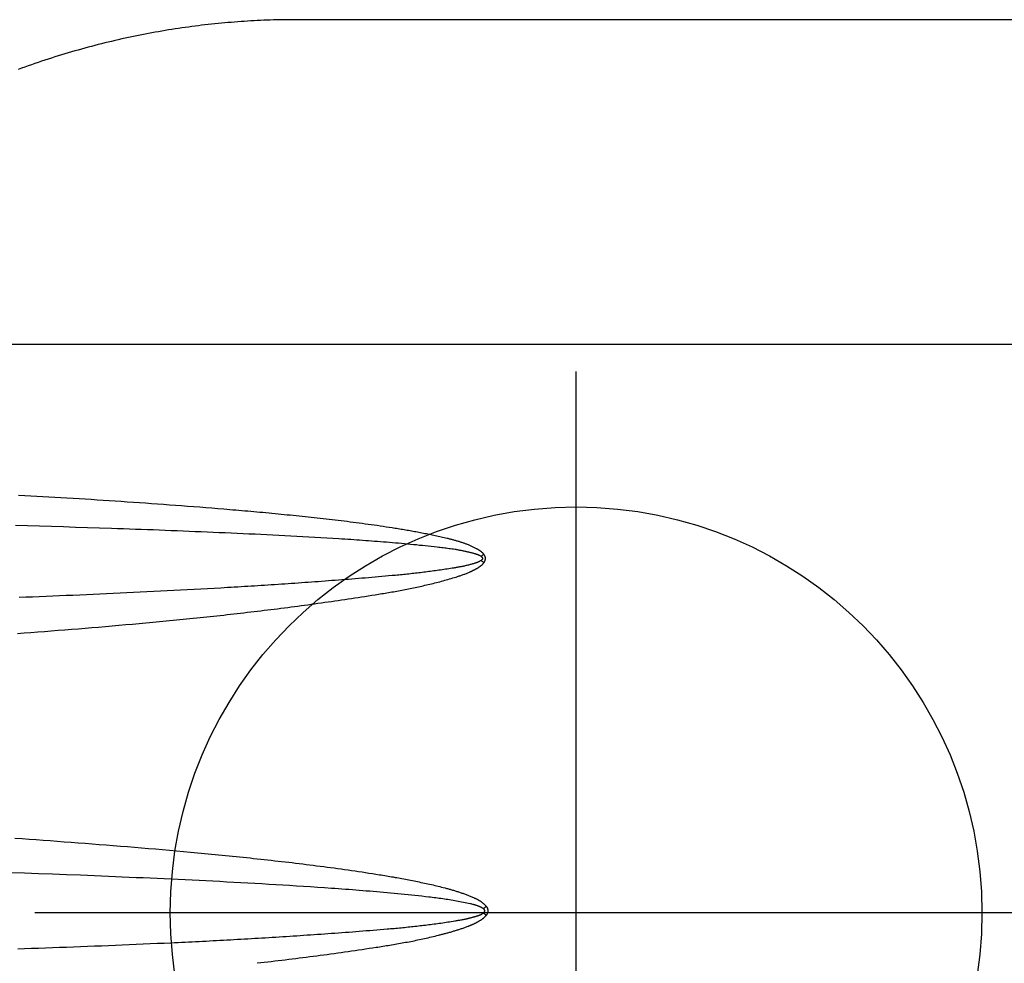
# Model space of a CAD drawing. Extents: x 4790 to 5098, y -5156 to -4855.
# Drawn here: x 4821 to 4836, y -4977 to -4963 of the extents above; entities that cross this region are included whole.
import ezdxf

# ---------------------------------------------------------------- set-up
doc = ezdxf.new("R2010")
doc.units = 0
doc.header["$MEASUREMENT"] = 0
doc.layers.get('0').update_dxf_attribs({"color": 5, "linetype": 'CONTINUOUS'})
doc.layers.add('Ft', color=1, linetype='CONTINUOUS', plot=False)
doc.layers.add('PHASE-1', color=6, linetype='CONTINUOUS')

# ---------------------------------------------------------------- blocks, each defined once
blk = doc.blocks.new('28638400')
for points in [[(61.651, -1.074), (61.547, -1.067), (61.443, -1.06), (61.339, -1.052), (61.236, -1.045), (61.132, -1.037), (61.028, -1.03), (60.924, -1.022), (60.82, -1.014), (60.716, -1.006), (60.612, -0.999), (60.508, -0.99), (60.405, -0.982), (60.301, -0.974), (60.197, -0.966), (60.093, -0.958), (59.989, -0.949), (59.885, -0.94), (59.781, -0.932), (59.678, -0.923), (59.574, -0.914), (59.47, -0.905), (59.366, -0.896), (59.263, -0.887), (59.159, -0.877), (59.055, -0.868), (59.003, -0.863), (58.951, -0.858), (58.899, -0.853), (58.848, -0.848), (58.796, -0.843), (58.744, -0.838), (58.692, -0.833), (58.64, -0.828), (58.588, -0.823), (58.537, -0.818), (58.485, -0.813), (58.433, -0.808), (58.381, -0.802), (58.329, -0.797), (58.277, -0.792), (58.226, -0.786), (58.174, -0.781), (58.122, -0.775), (58.07, -0.77), (58.018, -0.764), (57.967, -0.758), (57.915, -0.753), (57.863, -0.747), (57.811, -0.741), (57.76, -0.735), (57.708, -0.73), (57.656, -0.724), (57.604, -0.718), (57.553, -0.712), (57.501, -0.705), (57.449, -0.699), (57.397, -0.693), (57.346, -0.687), (57.294, -0.68), (57.242, -0.674), (57.191, -0.667), (57.139, -0.661), (57.087, -0.654), (57.036, -0.647), (56.984, -0.64), (56.932, -0.634), (56.881, -0.627), (56.829, -0.619), (56.778, -0.612), (56.726, -0.605), (56.674, -0.597), (56.623, -0.59), (56.571, -0.582), (56.52, -0.575), (56.468, -0.567), (56.417, -0.559), (56.365, -0.551), (56.314, -0.543), (56.263, -0.534), (56.237, -0.53), (56.211, -0.526), (56.185, -0.522), (56.16, -0.517), (56.134, -0.513), (56.108, -0.509), (56.083, -0.504), (56.057, -0.5), (56.031, -0.495), (56.006, -0.491), (55.98, -0.486), (55.955, -0.482), (55.929, -0.477), (55.903, -0.472), (55.878, -0.467), (55.852, -0.462), (55.827, -0.457), (55.801, -0.452), (55.775, -0.447), (55.75, -0.442), (55.724, -0.437), (55.699, -0.432), (55.673, -0.427), (55.648, -0.421), (55.622, -0.416), (55.597, -0.411), (55.571, -0.405), (55.546, -0.399), (55.521, -0.394), (55.495, -0.388), (55.47, -0.382), (55.444, -0.376), (55.419, -0.37), (55.394, -0.364), (55.368, -0.358), (55.343, -0.351), (55.318, -0.345), (55.293, -0.338), (55.28, -0.335), (55.268, -0.332), (55.255, -0.328), (55.242, -0.325), (55.23, -0.321), (55.217, -0.318), (55.205, -0.314), (55.192, -0.311), (55.18, -0.307), (55.167, -0.303), (55.155, -0.299), (55.142, -0.296), (55.13, -0.292), (55.118, -0.288), (55.105, -0.284), (55.093, -0.28), (55.081, -0.276), (55.068, -0.272), (55.056, -0.268), (55.044, -0.263), (55.031, -0.259), (55.019, -0.255), (55.007, -0.25), (54.995, -0.246), (54.982, -0.241), (54.97, -0.237), (54.958, -0.232), (54.946, -0.227), (54.934, -0.222), (54.922, -0.218), (54.909, -0.213), (54.897, -0.208), (54.885, -0.203), (54.873, -0.197), (54.861, -0.192), (54.855, -0.189), (54.849, -0.187), (54.843, -0.184), (54.837, -0.181), (54.831, -0.178), (54.826, -0.175), (54.82, -0.172), (54.814, -0.169), (54.808, -0.166), (54.802, -0.163), (54.797, -0.16), (54.791, -0.156), (54.786, -0.153), (54.78, -0.15), (54.775, -0.146), (54.769, -0.142), (54.764, -0.139), (54.759, -0.135), (54.754, -0.131), (54.748, -0.127), (54.743, -0.123), (54.738, -0.119), (54.734, -0.115), (54.729, -0.11), (54.724, -0.106), (54.719, -0.101), (54.714, -0.097), (54.71, -0.092), (54.705, -0.088), (54.701, -0.083), (54.691, -0.074), (54.682, -0.064), (54.68, -0.061), (54.678, -0.058), (54.676, -0.054), (54.674, -0.051), (54.672, -0.047), (54.67, -0.044), (54.669, -0.04), (54.667, -0.037), (54.666, -0.033), (54.665, -0.029), (54.663, -0.025), (54.662, -0.022), (54.662, -0.018), (54.661, -0.014), (54.66, -0.01), (54.66, -0.006), (54.66, -0.002), (54.66, 0.002), (54.66, 0.006), (54.661, 0.01), (54.661, 0.014), (54.662, 0.018), (54.663, 0.022), (54.663, 0.025), (54.665, 0.029), (54.666, 0.033), (54.667, 0.037), (54.669, 0.04), (54.671, 0.044), (54.672, 0.047), (54.674, 0.051), (54.676, 0.054), (54.678, 0.057), (54.68, 0.061), (54.682, 0.064), (54.691, 0.074), (54.695, 0.079), (54.699, 0.084), (54.704, 0.089), (54.706, 0.091), (54.708, 0.094), (54.711, 0.096), (54.713, 0.098), (54.715, 0.1), (54.718, 0.103), (54.72, 0.105), (54.722, 0.107), (54.725, 0.109), (54.727, 0.111), (54.73, 0.113), (54.732, 0.115), (54.735, 0.117), (54.737, 0.119), (54.74, 0.121), (54.743, 0.123), (54.745, 0.125), (54.748, 0.127), (54.753, 0.131), (54.759, 0.135), (54.764, 0.138), (54.77, 0.142), (54.775, 0.145), (54.781, 0.148), (54.786, 0.152), (54.792, 0.155), (54.798, 0.158), (54.803, 0.162), (54.809, 0.165), (54.815, 0.168), (54.821, 0.171), (54.826, 0.174), (54.832, 0.177), (54.838, 0.18), (54.844, 0.183), (54.849, 0.186), (54.855, 0.189), (54.861, 0.192), (54.867, 0.195), (54.873, 0.198), (54.879, 0.2), (54.885, 0.203), (54.891, 0.206), (54.897, 0.208), (54.903, 0.211), (54.909, 0.214), (54.915, 0.216), (54.921, 0.219), (54.927, 0.221), (54.933, 0.224), (54.939, 0.226), (54.945, 0.229), (54.951, 0.231), (54.957, 0.233), (54.969, 0.238), (54.981, 0.243), (54.993, 0.247), (55.006, 0.251), (55.018, 0.256), (55.03, 0.26), (55.043, 0.264), (55.055, 0.268), (55.067, 0.272), (55.08, 0.276), (55.092, 0.28), (55.105, 0.284), (55.117, 0.288), (55.13, 0.292), (55.142, 0.295), (55.155, 0.299), (55.167, 0.303), (55.179, 0.307), (55.192, 0.31), (55.204, 0.314), (55.217, 0.318), (55.23, 0.321), (55.242, 0.325), (55.255, 0.328), (55.267, 0.332), (55.28, 0.335), (55.292, 0.339), (55.305, 0.342), (55.317, 0.346), (55.33, 0.349), (55.343, 0.352), (55.355, 0.356), (55.368, 0.359), (55.38, 0.362), (55.393, 0.365), (55.418, 0.372), (55.444, 0.378), (55.469, 0.384), (55.494, 0.39), (55.52, 0.396), (55.545, 0.402), (55.57, 0.408), (55.596, 0.414), (55.621, 0.419), (55.647, 0.425), (55.672, 0.43), (55.698, 0.436), (55.723, 0.441), (55.749, 0.446), (55.774, 0.451), (55.8, 0.456), (55.825, 0.461), (55.851, 0.466), (55.877, 0.47), (55.902, 0.475), (55.928, 0.48), (55.953, 0.484), (55.979, 0.489), (56.005, 0.493), (56.03, 0.498), (56.056, 0.502), (56.082, 0.506), (56.108, 0.511), (56.133, 0.515), (56.159, 0.519), (56.185, 0.523), (56.21, 0.527), (56.236, 0.532), (56.262, 0.536), (56.288, 0.54), (56.313, 0.544), (56.365, 0.552), (56.416, 0.559), (56.468, 0.567), (56.519, 0.575), (56.571, 0.582), (56.622, 0.59), (56.674, 0.597), (56.726, 0.605), (56.777, 0.612), (56.829, 0.619), (56.88, 0.626), (56.932, 0.634), (56.984, 0.641), (57.035, 0.648), (57.087, 0.655), (57.138, 0.662), (57.19, 0.669), (57.242, 0.675), (57.293, 0.682), (57.345, 0.689), (57.397, 0.695), (57.448, 0.702), (57.5, 0.708), (57.552, 0.715), (57.603, 0.721), (57.655, 0.728), (57.707, 0.734), (57.759, 0.74), (57.81, 0.746), (57.862, 0.752), (57.914, 0.758), (57.966, 0.764), (58.017, 0.77), (58.069, 0.776)], [(61.611, 0.561), (61.508, 0.558), (61.405, 0.554), (61.302, 0.55), (61.199, 0.546), (61.095, 0.543), (60.992, 0.539), (60.889, 0.535), (60.786, 0.531), (60.683, 0.527), (60.58, 0.523), (60.476, 0.519), (60.373, 0.515), (60.27, 0.511), (60.167, 0.507), (60.064, 0.503), (59.961, 0.498), (59.857, 0.494), (59.754, 0.49), (59.651, 0.485), (59.548, 0.48), (59.445, 0.476), (59.342, 0.471), (59.29, 0.469), (59.239, 0.466), (59.187, 0.464), (59.136, 0.461), (59.084, 0.459), (59.032, 0.456), (58.981, 0.454), (58.929, 0.451), (58.878, 0.449), (58.826, 0.446), (58.775, 0.443), (58.723, 0.441), (58.672, 0.438), (58.62, 0.435), (58.568, 0.432), (58.517, 0.43), (58.465, 0.427), (58.414, 0.424), (58.362, 0.421), (58.311, 0.418), (58.259, 0.415), (58.208, 0.412), (58.156, 0.409), (58.105, 0.406), (58.053, 0.403), (58.002, 0.4), (57.95, 0.397), (57.898, 0.394), (57.847, 0.391), (57.795, 0.388), (57.744, 0.384), (57.692, 0.381), (57.641, 0.378), (57.589, 0.374), (57.538, 0.371), (57.486, 0.368), (57.435, 0.364), (57.383, 0.361), (57.332, 0.357), (57.28, 0.354), (57.229, 0.35), (57.177, 0.347), (57.126, 0.343), (57.074, 0.339), (57.023, 0.336), (56.971, 0.332), (56.92, 0.328), (56.868, 0.324), (56.817, 0.321), (56.765, 0.317), (56.714, 0.313), (56.662, 0.309), (56.611, 0.305), (56.56, 0.301), (56.508, 0.297), (56.457, 0.293), (56.405, 0.289), (56.354, 0.285), (56.302, 0.281), (56.251, 0.276), (56.199, 0.272), (56.148, 0.268), (56.122, 0.265), (56.097, 0.263), (56.071, 0.261), (56.045, 0.259), (56.019, 0.256), (55.994, 0.254), (55.968, 0.251), (55.942, 0.249), (55.917, 0.247), (55.891, 0.244), (55.865, 0.242), (55.84, 0.239), (55.814, 0.236), (55.788, 0.234), (55.763, 0.231), (55.737, 0.228), (55.711, 0.225), (55.686, 0.222), (55.66, 0.219), (55.634, 0.217), (55.609, 0.213), (55.583, 0.21), (55.557, 0.207), (55.532, 0.204), (55.506, 0.201), (55.481, 0.197), (55.455, 0.194), (55.429, 0.19), (55.404, 0.187), (55.378, 0.183), (55.353, 0.18), (55.327, 0.176), (55.302, 0.172), (55.276, 0.169), (55.251, 0.165), (55.225, 0.161), (55.2, 0.157), (55.174, 0.153), (55.149, 0.149), (55.136, 0.147), (55.123, 0.145), (55.11, 0.143), (55.098, 0.14), (55.085, 0.138), (55.072, 0.136), (55.059, 0.134), (55.047, 0.131), (55.034, 0.129), (55.021, 0.127), (55.009, 0.124), (54.996, 0.121), (54.983, 0.119), (54.977, 0.117), (54.971, 0.116), (54.965, 0.115), (54.958, 0.113), (54.952, 0.112), (54.946, 0.11), (54.939, 0.109), (54.933, 0.107), (54.927, 0.106), (54.921, 0.104), (54.914, 0.103), (54.908, 0.101), (54.902, 0.099), (54.896, 0.098), (54.889, 0.096), (54.883, 0.094), (54.877, 0.093), (54.871, 0.091), (54.865, 0.089), (54.858, 0.087), (54.852, 0.086), (54.846, 0.084), (54.84, 0.082), (54.834, 0.08), (54.827, 0.078), (54.821, 0.076), (54.815, 0.074), (54.809, 0.072), (54.803, 0.07), (54.8, 0.069), (54.797, 0.068), (54.794, 0.067), (54.79, 0.066), (54.787, 0.065), (54.784, 0.064), (54.781, 0.063), (54.778, 0.061), (54.776, 0.06), (54.773, 0.059), (54.77, 0.057), (54.767, 0.056), (54.764, 0.055), (54.761, 0.053), (54.758, 0.052), (54.755, 0.05), (54.752, 0.049), (54.75, 0.047), (54.747, 0.045), (54.744, 0.044), (54.738, 0.04), (54.733, 0.037), (54.727, 0.034), (54.726, 0.033), (54.725, 0.031), (54.723, 0.03), (54.722, 0.029), (54.721, 0.028), (54.719, 0.027), (54.718, 0.025), (54.717, 0.024), (54.715, 0.023), (54.714, 0.022), (54.713, 0.02), (54.712, 0.019), (54.711, 0.017), (54.71, 0.016), (54.709, 0.014), (54.708, 0.013), (54.707, 0.011), (54.707, 0.01), (54.706, 0.008), (54.705, 0.006), (54.705, 0.004), (54.705, 0.003), (54.705, 0.001), (54.705, -0.001), (54.705, -0.003), (54.705, -0.004), (54.705, -0.006), (54.706, -0.008), (54.707, -0.01), (54.707, -0.011), (54.708, -0.013), (54.709, -0.015), (54.71, -0.016), (54.711, -0.018), (54.712, -0.019), (54.713, -0.02), (54.714, -0.022), (54.715, -0.023), (54.717, -0.024), (54.718, -0.026), (54.719, -0.027), (54.721, -0.028), (54.722, -0.029), (54.723, -0.03), (54.725, -0.031), (54.726, -0.033), (54.727, -0.034), (54.739, -0.04), (54.75, -0.046), (54.762, -0.052), (54.768, -0.055), (54.773, -0.057), (54.779, -0.06), (54.785, -0.063), (54.791, -0.065), (54.797, -0.068), (54.803, -0.07), (54.809, -0.073), (54.815, -0.075), (54.821, -0.077), (54.827, -0.079), (54.833, -0.081), (54.839, -0.083), (54.845, -0.085), (54.852, -0.087), (54.858, -0.089), (54.864, -0.091), (54.87, -0.092), (54.883, -0.095), (54.895, -0.098), (54.908, -0.101), (54.921, -0.104), (54.946, -0.11), (54.971, -0.115), (54.997, -0.12), (55.022, -0.125), (55.047, -0.13), (55.073, -0.135), (55.098, -0.14), (55.124, -0.144), (55.149, -0.149), (55.174, -0.153), (55.2, -0.157), (55.225, -0.161), (55.251, -0.165), (55.276, -0.169), (55.302, -0.173), (55.327, -0.176), (55.353, -0.18), (55.378, -0.183), (55.404, -0.187), (55.43, -0.19), (55.455, -0.193), (55.481, -0.197), (55.506, -0.2), (55.532, -0.203), (55.583, -0.209), (55.635, -0.215), (55.686, -0.22), (55.737, -0.226), (55.789, -0.231), (55.84, -0.237), (55.892, -0.242), (55.943, -0.247), (55.994, -0.252), (56.046, -0.257), (56.097, -0.262), (56.148, -0.266), (56.2, -0.271), (56.251, -0.275), (56.303, -0.28), (56.354, -0.284), (56.406, -0.289), (56.457, -0.293), (56.508, -0.297), (56.56, -0.301), (56.611, -0.305), (56.663, -0.309), (56.714, -0.313), (56.766, -0.317), (56.817, -0.321), (56.869, -0.325), (56.92, -0.328), (56.972, -0.332), (57.075, -0.339), (57.178, -0.346), (57.281, -0.353), (57.384, -0.36), (57.487, -0.366), (57.59, -0.373), (57.693, -0.379), (57.796, -0.385), (57.899, -0.391), (58.002, -0.397), (58.105, -0.403), (58.208, -0.409), (58.311, -0.415), (58.414, -0.42), (58.517, -0.426), (58.62, -0.431), (58.724, -0.436), (58.827, -0.442), (58.93, -0.447), (59.033, -0.452), (59.136, -0.457), (59.239, -0.462), (59.342, -0.467), (59.445, -0.472), (59.548, -0.476), (59.652, -0.481), (59.755, -0.486), (59.858, -0.49), (59.961, -0.495), (60.064, -0.499), (60.167, -0.504), (60.27, -0.508), (60.477, -0.516), (60.683, -0.525), (60.889, -0.533), (61.096, -0.541), (61.302, -0.549), (61.508, -0.557), (61.715, -0.564)], [(61.641, -5.7), (61.464, -5.695), (61.287, -5.69), (61.11, -5.684), (60.933, -5.679), (60.756, -5.673), (60.579, -5.668), (60.402, -5.662), (60.225, -5.656), (60.137, -5.653), (60.048, -5.65), (59.96, -5.646), (59.871, -5.643), (59.783, -5.64), (59.694, -5.637), (59.606, -5.634), (59.517, -5.63), (59.429, -5.627), (59.341, -5.623), (59.252, -5.62), (59.164, -5.616), (59.075, -5.613), (58.987, -5.609), (58.898, -5.606), (58.81, -5.602), (58.721, -5.598), (58.633, -5.594), (58.544, -5.59), (58.456, -5.586), (58.367, -5.582), (58.279, -5.578), (58.191, -5.574), (58.102, -5.57), (58.014, -5.566), (57.925, -5.561), (57.837, -5.557), (57.748, -5.552), (57.66, -5.548), (57.571, -5.543), (57.483, -5.538), (57.395, -5.534), (57.306, -5.529), (57.218, -5.524), (57.129, -5.518), (57.041, -5.513), (56.953, -5.508), (56.864, -5.502), (56.82, -5.5), (56.776, -5.497), (56.732, -5.494), (56.687, -5.491), (56.643, -5.488), (56.599, -5.485), (56.555, -5.482), (56.511, -5.479), (56.466, -5.476), (56.422, -5.472), (56.378, -5.469), (56.334, -5.466), (56.29, -5.462), (56.246, -5.459), (56.201, -5.455), (56.157, -5.452), (56.113, -5.448), (56.069, -5.444), (56.025, -5.441), (55.981, -5.437), (55.937, -5.433), (55.892, -5.429), (55.848, -5.425), (55.804, -5.42), (55.76, -5.416), (55.716, -5.412), (55.672, -5.407), (55.628, -5.403), (55.584, -5.398), (55.54, -5.394), (55.496, -5.389), (55.452, -5.384), (55.408, -5.379), (55.386, -5.376), (55.364, -5.374), (55.342, -5.371), (55.32, -5.369), (55.298, -5.366), (55.276, -5.363), (55.254, -5.36), (55.232, -5.357), (55.21, -5.354), (55.188, -5.351), (55.166, -5.348), (55.144, -5.344), (55.133, -5.343), (55.122, -5.341), (55.111, -5.339), (55.1, -5.337), (55.089, -5.335), (55.078, -5.333), (55.068, -5.331), (55.057, -5.329), (55.046, -5.327), (55.035, -5.325), (55.024, -5.323), (55.013, -5.321), (55.002, -5.318), (54.992, -5.316), (54.981, -5.313), (54.97, -5.311), (54.959, -5.308), (54.948, -5.306), (54.938, -5.303), (54.927, -5.301), (54.916, -5.298), (54.905, -5.295), (54.895, -5.292), (54.884, -5.289), (54.873, -5.286), (54.862, -5.283), (54.852, -5.28), (54.846, -5.279), (54.841, -5.277), (54.836, -5.275), (54.83, -5.274), (54.825, -5.272), (54.82, -5.27), (54.815, -5.268), (54.809, -5.266), (54.804, -5.264), (54.799, -5.262), (54.794, -5.259), (54.789, -5.257), (54.784, -5.255), (54.779, -5.252), (54.775, -5.249), (54.77, -5.246), (54.76, -5.241)], [(28.908, -8.37), (54.773, -8.37), (62.681, -8.37)], [(61.597, -6.144), (61.507, -6.14), (61.418, -6.135), (61.329, -6.13), (61.24, -6.125), (61.15, -6.119), (61.061, -6.114), (60.972, -6.109), (60.883, -6.104), (60.793, -6.098), (60.704, -6.093), (60.615, -6.087), (60.526, -6.082), (60.436, -6.076), (60.347, -6.071), (60.258, -6.065), (60.169, -6.059), (60.08, -6.053), (59.99, -6.047), (59.901, -6.041), (59.812, -6.035), (59.723, -6.029), (59.633, -6.022), (59.544, -6.016), (59.455, -6.01), (59.366, -6.003), (59.277, -5.997), (59.188, -5.99), (59.098, -5.983), (59.009, -5.976), (58.92, -5.969), (58.831, -5.962), (58.742, -5.955), (58.653, -5.948), (58.564, -5.941), (58.519, -5.937), (58.474, -5.933), (58.43, -5.929), (58.385, -5.925), (58.341, -5.922), (58.296, -5.918), (58.252, -5.914), (58.207, -5.91), (58.163, -5.906), (58.118, -5.902), (58.074, -5.898), (58.029, -5.894), (57.984, -5.89), (57.94, -5.886), (57.895, -5.881), (57.851, -5.877), (57.806, -5.873), (57.762, -5.869), (57.717, -5.864), (57.673, -5.86), (57.628, -5.855), (57.584, -5.851), (57.539, -5.846), (57.495, -5.842), (57.45, -5.837), (57.406, -5.833), (57.361, -5.828), (57.317, -5.823), (57.273, -5.818), (57.228, -5.813), (57.184, -5.809), (57.139, -5.804), (57.095, -5.799), (57.05, -5.794), (57.006, -5.789), (56.961, -5.783), (56.917, -5.778), (56.873, -5.773), (56.828, -5.768), (56.784, -5.762), (56.739, -5.757), (56.695, -5.751), (56.651, -5.746), (56.606, -5.74), (56.562, -5.734), (56.518, -5.728), (56.473, -5.722), (56.429, -5.716), (56.385, -5.71), (56.34, -5.704), (56.296, -5.698), (56.252, -5.691), (56.208, -5.685), (56.163, -5.678), (56.119, -5.671), (56.075, -5.664), (56.053, -5.661), (56.031, -5.658), (56.009, -5.654), (55.987, -5.65), (55.964, -5.647), (55.942, -5.643), (55.92, -5.64), (55.898, -5.636), (55.876, -5.632), (55.854, -5.628), (55.832, -5.625), (55.81, -5.621), (55.788, -5.617), (55.766, -5.613), (55.744, -5.609), (55.722, -5.605), (55.7, -5.601), (55.678, -5.596), (55.656, -5.592), (55.634, -5.588), (55.612, -5.584), (55.59, -5.579), (55.568, -5.575), (55.546, -5.57), (55.525, -5.566), (55.503, -5.561), (55.481, -5.557), (55.459, -5.552), (55.437, -5.547), (55.415, -5.543), (55.393, -5.538), (55.371, -5.533), (55.35, -5.528), (55.328, -5.523), (55.306, -5.518), (55.284, -5.513), (55.262, -5.508), (55.252, -5.506), (55.241, -5.503), (55.23, -5.5), (55.219, -5.497), (55.208, -5.495), (55.197, -5.492), (55.186, -5.489), (55.176, -5.486), (55.165, -5.483), (55.154, -5.48), (55.143, -5.477), (55.133, -5.474), (55.122, -5.471), (55.111, -5.468), (55.1, -5.465), (55.09, -5.462), (55.079, -5.458), (55.068, -5.455), (55.058, -5.451), (55.047, -5.448), (55.036, -5.444), (55.026, -5.441), (55.015, -5.437), (55.005, -5.433), (54.994, -5.429), (54.984, -5.426), (54.974, -5.422), (54.963, -5.417), (54.953, -5.413), (54.943, -5.409), (54.932, -5.405), (54.922, -5.4), (54.912, -5.396), (54.902, -5.391), (54.892, -5.387), (54.881, -5.382), (54.871, -5.377), (54.861, -5.372), (54.851, -5.367), (54.841, -5.362), (54.831, -5.356), (54.826, -5.354), (54.822, -5.351), (54.817, -5.348), (54.812, -5.345), (54.807, -5.343), (54.802, -5.34), (54.797, -5.337), (54.792, -5.334), (54.788, -5.331), (54.783, -5.328), (54.778, -5.325), (54.774, -5.322), (54.769, -5.318), (54.765, -5.315), (54.76, -5.312), (54.758, -5.31), (54.756, -5.308), (54.754, -5.306), (54.752, -5.305), (54.75, -5.303), (54.748, -5.301), (54.746, -5.299), (54.744, -5.297), (54.742, -5.295), (54.74, -5.293), (54.738, -5.292), (54.736, -5.29), (54.734, -5.288), (54.732, -5.286), (54.728, -5.281), (54.725, -5.277), (54.717, -5.269)], [(57.498, -13.171), (57.545, -13.171), (57.592, -13.17), (57.639, -13.17), (57.687, -13.169), (57.734, -13.169), (57.781, -13.168), (57.829, -13.167), (57.876, -13.165), (57.924, -13.164), (57.972, -13.162), (58.02, -13.16), (58.068, -13.157), (58.116, -13.155), (58.164, -13.152), (58.212, -13.149), (58.26, -13.146), (58.308, -13.143), (58.357, -13.14), (58.405, -13.136), (58.453, -13.132), (58.502, -13.128), (58.55, -13.124), (58.599, -13.119), (58.647, -13.114), (58.696, -13.11), (58.745, -13.105), (58.794, -13.099), (58.842, -13.094), (58.891, -13.088), (58.94, -13.082), (58.989, -13.076), (59.038, -13.069), (59.087, -13.063), (59.136, -13.056), (59.185, -13.049), (59.234, -13.042), (59.283, -13.034), (59.333, -13.027), (59.382, -13.019), (59.431, -13.011), (59.48, -13.002), (59.53, -12.994), (59.579, -12.985), (59.628, -12.976), (59.678, -12.967), (59.727, -12.958), (59.776, -12.948), (59.826, -12.938), (59.875, -12.928), (59.925, -12.918), (59.974, -12.907), (60.024, -12.897), (60.073, -12.886), (60.123, -12.874), (60.172, -12.863), (60.222, -12.851), (60.271, -12.84), (60.321, -12.827), (60.37, -12.815), (60.42, -12.803), (60.469, -12.79), (60.519, -12.777), (60.568, -12.764), (60.618, -12.75), (60.667, -12.737), (60.717, -12.723), (60.766, -12.709), (60.816, -12.695), (60.865, -12.68), (60.914, -12.665), (60.964, -12.65), (61.013, -12.635), (61.063, -12.62), (61.112, -12.604), (61.161, -12.588), (61.211, -12.572), (61.26, -12.556), (61.309, -12.539), (61.358, -12.522), (61.407, -12.505), (61.457, -12.488), (61.506, -12.471), (61.555, -12.453), (61.604, -12.435)], [(1.763, -13.171), (8.434, -13.171), (11.64, -13.171), (32.214, -13.171), (51.762, -13.171)], [(51.762, -13.171), (51.793, -13.171), (51.824, -13.171), (51.855, -13.171), (51.887, -13.171), (51.918, -13.171), (51.949, -13.171), (51.98, -13.171), (52.011, -13.171), (52.042, -13.171), (52.073, -13.171), (52.104, -13.171), (52.135, -13.171), (52.166, -13.171), (52.197, -13.171), (52.228, -13.171), (52.258, -13.171), (52.289, -13.171), (52.32, -13.171), (52.35, -13.171), (52.381, -13.171), (52.411, -13.171), (52.442, -13.171), (52.472, -13.171), (52.502, -13.171), (52.533, -13.171), (52.563, -13.171), (52.593, -13.171), (52.623, -13.171), (52.653, -13.171), (52.683, -13.171), (52.712, -13.171), (52.742, -13.171), (52.772, -13.171), (52.801, -13.171), (52.831, -13.171), (52.86, -13.171), (52.89, -13.171), (52.919, -13.171), (52.948, -13.171), (52.977, -13.171), (53.006, -13.171), (53.035, -13.171), (53.064, -13.171), (53.093, -13.171), (53.122, -13.171), (53.15, -13.171), (53.179, -13.171), (53.207, -13.171), (53.236, -13.171), (53.264, -13.171), (53.292, -13.171), (53.32, -13.171), (53.348, -13.171), (53.376, -13.171), (53.403, -13.171), (53.431, -13.171), (53.459, -13.171), (53.486, -13.171), (53.513, -13.171), (53.541, -13.171), (53.568, -13.171), (53.595, -13.171), (53.622, -13.171), (53.648, -13.171), (53.675, -13.171), (53.702, -13.171), (53.728, -13.171), (53.754, -13.171), (53.781, -13.171), (53.807, -13.171), (53.833, -13.171), (53.859, -13.171), (53.884, -13.171), (53.91, -13.171), (53.935, -13.171), (53.961, -13.171), (53.986, -13.171), (54.011, -13.171), (54.036, -13.171), (54.061, -13.171), (54.086, -13.171), (54.11, -13.171), (54.135, -13.171), (54.159, -13.171), (54.183, -13.171), (54.207, -13.171), (54.231, -13.171), (54.255, -13.171), (54.279, -13.171), (54.302, -13.171), (54.325, -13.171), (54.349, -13.171), (54.372, -13.171), (54.394, -13.171), (54.417, -13.171), (54.439, -13.171), (54.462, -13.171), (54.484, -13.171), (54.506, -13.171), (54.529, -13.171), (54.551, -13.171)], [(54.551, -13.171), (54.577, -13.171), (54.603, -13.171), (54.628, -13.171), (54.654, -13.171), (54.68, -13.171), (54.706, -13.171), (54.732, -13.171), (54.757, -13.171), (54.783, -13.171), (54.809, -13.171), (54.835, -13.171), (54.861, -13.171), (54.887, -13.171), (54.912, -13.171), (54.938, -13.171), (54.964, -13.171), (54.99, -13.171), (55.016, -13.171), (55.042, -13.171), (55.068, -13.171), (55.094, -13.171), (55.12, -13.171), (55.146, -13.171), (55.172, -13.171), (55.198, -13.171), (55.224, -13.171), (55.25, -13.171), (55.276, -13.171), (55.302, -13.171), (55.328, -13.171), (55.355, -13.171), (55.381, -13.171), (55.407, -13.171), (55.433, -13.171), (55.46, -13.171), (55.486, -13.171), (55.512, -13.171), (55.539, -13.171), (55.565, -13.171), (55.592, -13.171), (55.618, -13.171), (55.645, -13.171), (55.671, -13.171), (55.698, -13.171), (55.725, -13.171), (55.752, -13.171), (55.778, -13.171), (55.805, -13.171), (55.832, -13.171), (55.859, -13.171), (55.886, -13.171), (55.913, -13.171), (55.94, -13.171), (55.967, -13.171), (55.995, -13.171), (56.022, -13.171), (56.049, -13.171), (56.077, -13.171), (56.104, -13.171), (56.132, -13.171), (56.159, -13.171), (56.187, -13.171), (56.215, -13.171), (56.242, -13.171), (56.27, -13.171), (56.298, -13.171), (56.326, -13.171), (56.354, -13.171), (56.382, -13.171), (56.41, -13.171), (56.438, -13.171), (56.467, -13.171), (56.495, -13.171), (56.523, -13.171), (56.552, -13.171), (56.58, -13.171), (56.609, -13.171), (56.637, -13.171), (56.666, -13.171), (56.695, -13.171), (56.724, -13.171), (56.753, -13.171), (56.782, -13.171), (56.811, -13.171), (56.84, -13.171), (56.869, -13.171), (56.898, -13.171), (56.928, -13.171), (56.957, -13.171), (56.986, -13.171), (57.016, -13.171), (57.045, -13.171), (57.075, -13.171), (57.105, -13.171), (57.135, -13.171), (57.164, -13.171), (57.194, -13.171), (57.224, -13.171), (57.254, -13.171), (57.285, -13.171), (57.315, -13.171), (57.345, -13.171), (57.376, -13.171), (57.406, -13.171), (57.436, -13.171), (57.467, -13.171), (57.497, -13.171)]]:
    blk.add_lwpolyline(points)
for points in [[(61.615, -4.099), (61.515, -4.107), (61.415, -4.115), (61.315, -4.122), (61.215, -4.13), (61.115, -4.138), (61.014, -4.146), (60.914, -4.154), (60.814, -4.162), (60.714, -4.17), (60.614, -4.178), (60.514, -4.187), (60.414, -4.195), (60.314, -4.203), (60.214, -4.212), (60.114, -4.221), (60.014, -4.23), (59.914, -4.238), (59.814, -4.248), (59.764, -4.252), (59.714, -4.257), (59.664, -4.261), (59.614, -4.266), (59.564, -4.271), (59.514, -4.275), (59.464, -4.28), (59.414, -4.285), (59.364, -4.29), (59.314, -4.295), (59.264, -4.3), (59.214, -4.305), (59.164, -4.31), (59.114, -4.315), (59.064, -4.32), (59.014, -4.325), (58.964, -4.33), (58.914, -4.335), (58.864, -4.34), (58.815, -4.346), (58.765, -4.351), (58.715, -4.356), (58.665, -4.362), (58.615, -4.367), (58.565, -4.372), (58.515, -4.378), (58.465, -4.383), (58.415, -4.389), (58.365, -4.395), (58.316, -4.4), (58.266, -4.406), (58.216, -4.412), (58.166, -4.418), (58.116, -4.424), (58.066, -4.43), (58.017, -4.436), (57.967, -4.442), (57.917, -4.448), (57.867, -4.454), (57.817, -4.46), (57.768, -4.466), (57.718, -4.473), (57.668, -4.479), (57.618, -4.485), (57.569, -4.492), (57.519, -4.499), (57.469, -4.505), (57.419, -4.512), (57.37, -4.518), (57.32, -4.525), (57.27, -4.532), (57.221, -4.539), (57.171, -4.546), (57.121, -4.553), (57.072, -4.56), (57.022, -4.567), (56.972, -4.574), (56.923, -4.581), (56.873, -4.588), (56.823, -4.596), (56.774, -4.603), (56.724, -4.61), (56.675, -4.618), (56.625, -4.625), (56.575, -4.633), (56.526, -4.64), (56.476, -4.648), (56.427, -4.656), (56.377, -4.664), (56.328, -4.672), (56.278, -4.68), (56.253, -4.684), (56.229, -4.688), (56.204, -4.692), (56.179, -4.696), (56.155, -4.7), (56.13, -4.704), (56.105, -4.709), (56.08, -4.713), (56.056, -4.717), (56.031, -4.722), (56.006, -4.726), (55.982, -4.731), (55.957, -4.735), (55.932, -4.74), (55.908, -4.744), (55.883, -4.749), (55.859, -4.754), (55.834, -4.759), (55.809, -4.763), (55.785, -4.768), (55.76, -4.773), (55.736, -4.779), (55.711, -4.784), (55.687, -4.789), (55.662, -4.794), (55.638, -4.8), (55.614, -4.805), (55.589, -4.811), (55.565, -4.816), (55.54, -4.822), (55.516, -4.828), (55.492, -4.834), (55.467, -4.84), (55.443, -4.846), (55.419, -4.852), (55.395, -4.859), (55.371, -4.865), (55.346, -4.872), (55.322, -4.878), (55.298, -4.885), (55.274, -4.892), (55.25, -4.898), (55.226, -4.905), (55.202, -4.912), (55.178, -4.92), (55.154, -4.927), (55.13, -4.934), (55.118, -4.938), (55.106, -4.942), (55.095, -4.946), (55.083, -4.949), (55.071, -4.953), (55.059, -4.957), (55.047, -4.961), (55.035, -4.965), (55.024, -4.97), (55.012, -4.974), (55, -4.978), (54.989, -4.983), (54.977, -4.987), (54.965, -4.992), (54.954, -4.997), (54.942, -5.001), (54.931, -5.006), (54.925, -5.009), (54.92, -5.011), (54.914, -5.014), (54.908, -5.016), (54.903, -5.019), (54.897, -5.022), (54.891, -5.024), (54.886, -5.027), (54.88, -5.03), (54.875, -5.033), (54.869, -5.035), (54.864, -5.038), (54.858, -5.041), (54.853, -5.044), (54.847, -5.047), (54.842, -5.05), (54.836, -5.053), (54.831, -5.056), (54.825, -5.059), (54.82, -5.062), (54.815, -5.065), (54.809, -5.069), (54.804, -5.072), (54.799, -5.075), (54.793, -5.078), (54.788, -5.082), (54.783, -5.085), (54.778, -5.089), (54.773, -5.092), (54.77, -5.094), (54.768, -5.096), (54.765, -5.098), (54.763, -5.1), (54.761, -5.102), (54.758, -5.104), (54.756, -5.106), (54.754, -5.108), (54.751, -5.11), (54.749, -5.112), (54.747, -5.114), (54.745, -5.116), (54.741, -5.121), (54.736, -5.125), (54.732, -5.13), (54.728, -5.134), (54.724, -5.139), (54.716, -5.148), (54.714, -5.151), (54.712, -5.155), (54.71, -5.158), (54.708, -5.161), (54.706, -5.164), (54.705, -5.168), (54.703, -5.171), (54.702, -5.174), (54.7, -5.178), (54.699, -5.181), (54.698, -5.185), (54.697, -5.188), (54.697, -5.192), (54.696, -5.196), (54.696, -5.199), (54.695, -5.203), (54.695, -5.207), (54.695, -5.21), (54.695, -5.214), (54.696, -5.218), (54.696, -5.222), (54.697, -5.225), (54.698, -5.229), (54.699, -5.232), (54.7, -5.236), (54.701, -5.24), (54.702, -5.243), (54.704, -5.246), (54.706, -5.25), (54.707, -5.253), (54.709, -5.256), (54.711, -5.259), (54.713, -5.263), (54.715, -5.266), (54.717, -5.269, -0.002443), (54.76, -5.241), (54.759, -5.239), (54.758, -5.238), (54.756, -5.237), (54.755, -5.236), (54.754, -5.235), (54.752, -5.234), (54.751, -5.233), (54.75, -5.232), (54.749, -5.23), (54.747, -5.229), (54.746, -5.228), (54.745, -5.227), (54.744, -5.225), (54.743, -5.224), (54.742, -5.222), (54.742, -5.221), (54.741, -5.219), (54.74, -5.218), (54.74, -5.216), (54.739, -5.215), (54.739, -5.213), (54.738, -5.211), (54.738, -5.21), (54.738, -5.208), (54.739, -5.206), (54.739, -5.205), (54.739, -5.203), (54.74, -5.201), (54.74, -5.2), (54.741, -5.198), (54.742, -5.197), (54.743, -5.195), (54.743, -5.194), (54.744, -5.192), (54.745, -5.191), (54.747, -5.19), (54.748, -5.189), (54.749, -5.187), (54.75, -5.186), (54.751, -5.185), (54.752, -5.184), (54.754, -5.183), (54.755, -5.182), (54.756, -5.181), (54.758, -5.179), (54.759, -5.178), (54.76, -5.177), (54.771, -5.171), (54.776, -5.168), (54.782, -5.165), (54.787, -5.162), (54.79, -5.161), (54.792, -5.159), (54.795, -5.158), (54.798, -5.156), (54.801, -5.155), (54.803, -5.154), (54.806, -5.153), (54.809, -5.151), (54.812, -5.15), (54.815, -5.149), (54.818, -5.148), (54.821, -5.147), (54.823, -5.146), (54.826, -5.145), (54.832, -5.143), (54.838, -5.141), (54.844, -5.139), (54.85, -5.137), (54.862, -5.133), (54.874, -5.13), (54.886, -5.127), (54.897, -5.123), (54.909, -5.12), (54.921, -5.117), (54.933, -5.114), (54.945, -5.11), (54.957, -5.108), (54.969, -5.105), (54.981, -5.102), (54.993, -5.099), (55.006, -5.096), (55.018, -5.094), (55.03, -5.091), (55.042, -5.089), (55.054, -5.086), (55.066, -5.084), (55.078, -5.082), (55.091, -5.08), (55.103, -5.077), (55.115, -5.075), (55.127, -5.073), (55.14, -5.071), (55.152, -5.069), (55.164, -5.067), (55.189, -5.063), (55.213, -5.059), (55.238, -5.056), (55.262, -5.052), (55.287, -5.048), (55.311, -5.044), (55.336, -5.041), (55.36, -5.037), (55.385, -5.034), (55.41, -5.03), (55.434, -5.027), (55.459, -5.023), (55.483, -5.02), (55.508, -5.017), (55.533, -5.013), (55.557, -5.01), (55.582, -5.007), (55.607, -5.004), (55.631, -5.001), (55.656, -4.998), (55.681, -4.995), (55.705, -4.992), (55.73, -4.989), (55.755, -4.986), (55.779, -4.984), (55.804, -4.981), (55.829, -4.978), (55.853, -4.976), (55.878, -4.973), (55.903, -4.971), (55.928, -4.968), (55.952, -4.966), (55.977, -4.963), (56.002, -4.961), (56.027, -4.958), (56.051, -4.956), (56.076, -4.954), (56.126, -4.949), (56.175, -4.945), (56.225, -4.94), (56.274, -4.936), (56.324, -4.932), (56.373, -4.928), (56.423, -4.923), (56.472, -4.919), (56.522, -4.915), (56.572, -4.911), (56.621, -4.907), (56.671, -4.903), (56.72, -4.899), (56.77, -4.896), (56.819, -4.892), (56.869, -4.888), (56.919, -4.884), (56.968, -4.88), (57.018, -4.877), (57.067, -4.873), (57.117, -4.869), (57.167, -4.865), (57.216, -4.862), (57.266, -4.858), (57.315, -4.855), (57.365, -4.851), (57.415, -4.847), (57.464, -4.844), (57.514, -4.84), (57.564, -4.837), (57.613, -4.834), (57.663, -4.83), (57.712, -4.827), (57.762, -4.823), (57.812, -4.82), (57.861, -4.817), (57.911, -4.814), (57.961, -4.81), (58.01, -4.807), (58.06, -4.804), (58.11, -4.801), (58.159, -4.798), (58.209, -4.795), (58.259, -4.792), (58.308, -4.788), (58.358, -4.785), (58.408, -4.782), (58.457, -4.779), (58.507, -4.777), (58.557, -4.774), (58.606, -4.771), (58.706, -4.765), (58.805, -4.759), (58.904, -4.754), (59.004, -4.749), (59.103, -4.743), (59.203, -4.738), (59.302, -4.733), (59.401, -4.728), (59.501, -4.723), (59.6, -4.718), (59.7, -4.713), (59.799, -4.708), (59.899, -4.703), (59.998, -4.699), (60.097, -4.694), (60.197, -4.689), (60.296, -4.685), (60.396, -4.68), (60.495, -4.676), (60.595, -4.672), (60.694, -4.667), (60.794, -4.663), (60.893, -4.659), (60.992, -4.655), (61.092, -4.65), (61.191, -4.646), (61.291, -4.642), (61.39, -4.638), (61.49, -4.634), (61.589, -4.63)], [(54.727, 0.034, 0.000429), (54.682, 0.064)], [(54.682, -0.064, 0.000429), (54.727, -0.034)], [(54.76, -5.177, 0.003104), (54.716, -5.148)]]:
    blk.add_lwpolyline(points, format="xyb")
at = {"layer": 'Ft'}
for points in [[(53.355, 8.03), (53.355, -7.97)], [(45.355, 0.03), (61.355, 0.03)]]:
    blk.add_lwpolyline(points, dxfattribs=at)
blk.add_circle((53.355, 0.03), 6, dxfattribs=at)

msp = doc.modelspace()

# ---------------------------------------------------------------- block references
at = {"layer": 'PHASE-1', "rotation": 180}
msp.add_blockref('28638400', (4882.953, -4975.949, 48), dxfattribs=at)

doc.saveas('drawing.dxf')
